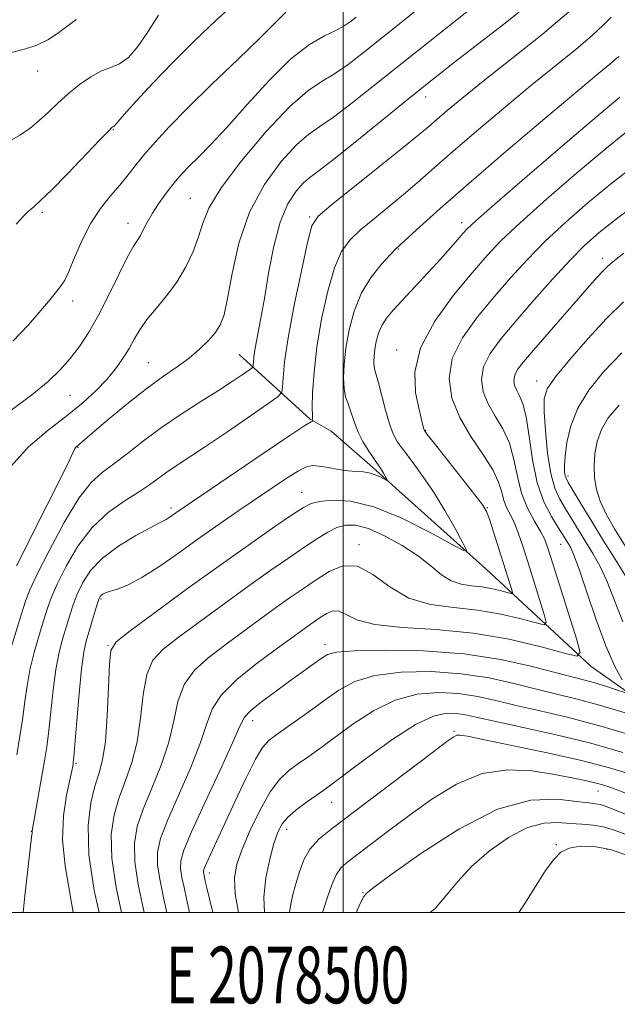
# Model space of a CAD drawing. Extents: x 2077300 to 2080200, y 362300 to 365200.
# Drawn here: x 2078443 to 2078548, y 362484 to 362658 of the extents above; entities that cross this region are included whole.
import ezdxf
from ezdxf.enums import TextEntityAlignment as Align

# ---------------------------------------------------------------- set-up
doc = ezdxf.new("R2010")
doc.units = 0
doc.header["$MEASUREMENT"] = 0
for name, color, linetype, lineweight in [('32000', 7, 'Continuous', 0), ('32001', 7, 'Continuous', 0), ('DTM HARD BREAKLINE', 7, 'Continuous', 0), ('DTM SPOT ELEVATION', 2, 'Continuous', 13), ('INDEX CONTOUR', 41, 'Continuous', 13), ('INTERMEDIATE CONTOUR', 44, 'Continuous', 0)]:
    doc.layers.add(name, color=color, linetype=linetype, lineweight=lineweight)
doc.styles.add('Style-WORKING', font='WORKING.shx')

msp = doc.modelspace()

# ---------------------------------------------------------------- linework, layer by layer
at = {"layer": '32000', "flags": 128}
for points in [[(2077500, 362500), (2080000, 362500), (2080000, 365000), (2077500, 365000), (2077500, 362500)], [(2078500, 365000), (2078500, 362500)]]:
    msp.add_lwpolyline(points, dxfattribs=at)
at = {"layer": 'DTM HARD BREAKLINE'}
msp.add_polyline3d([(2078610.146, 362506.215, 1007.32), (2078586.144, 362513.743, 998.615), (2078567.639, 362526.619, 991.522), (2078543.786, 362543.467, 986.507), (2078525.178, 362560.69, 980.417), (2078504.714, 362579.028, 977.551), (2078497.91, 362584.966, 976.548), (2078494.186, 362587.077, 975.903), (2078481.654, 362598.518, 971.032)], dxfattribs=at)
at = {"layer": 'DTM SPOT ELEVATION'}
for p in [(2078446.11, 362648.54, 958.7), (2078514.57, 362643.96, 972.6), (2078459.48, 362638.18, 962.1), (2078473.03, 362626.09, 967.1), (2078446.95, 362623.58, 962.3), (2078462.04, 362621.64, 965.38), (2078494.12, 362622.75, 973.8), (2078520.93, 362621.79, 979.5), (2078509.75, 362617.12, 978.1), (2078545.81, 362615.47, 987.5), (2078452.27, 362607.95, 964.5), (2078509.45, 362599.32, 981.5), (2078465.73, 362597.08, 969.1), (2078534.14, 362593.81, 989.4), (2078451.81, 362591.29, 966.9), (2078514.57, 362585.14, 982.1), (2078453.22, 362582.11, 970.1), (2078539.69, 362577.08, 992.4), (2078492.69, 362574.2, 979.2), (2078469.65, 362571.44, 975.6), (2078525.43, 362571.48, 982.1), (2078502.82, 362564.97, 983.7), (2078538.37, 362565, 987.1), (2078457.3, 362555.35, 978.2), (2078458.53, 362547.2, 979.9), (2078496.82, 362547.27, 987.5), (2078484.04, 362533.91, 988.6), (2078519.6, 362531.99, 995.8), (2078452.91, 362526.36, 978.2), (2078544.96, 362521.47, 998.8), (2078498.02, 362519.47, 994.8), (2078445.02, 362514.33, 975.96), (2078490.04, 362514.72, 994.6), (2078537.63, 362511.97, 1003.9), (2078546.56, 362511.18, 1004.5), (2078476.38, 362506.99, 990.5), (2078503.52, 362503.53, 999.9)]:
    msp.add_point(p, dxfattribs=at)
at = {"layer": 'INDEX CONTOUR'}
for points in [[(2078523.866, 362660.554, 970), (2078511.292, 362650.635, 970), (2078501.587, 362642.897, 970), (2078498.307, 362640.404, 970), (2078495.931, 362638.778, 970), (2078493.96, 362637.403, 970), (2078491.8061, 362635.528, 970), (2078489.069, 362632.5579, 970), (2078486.115, 362628.526, 970), (2078483.498, 362623.623, 970), (2078481.642, 362618.143, 970), (2078480.4341, 362612.797, 970), (2078479.632, 362608.4, 970), (2078479.001, 362605.521, 970), (2078478.343, 362603.7451, 970), (2078477.472, 362602.411, 970), (2078476.241, 362600.984, 970), (2078474.671, 362599.439, 970), (2078472.823, 362597.878, 970), (2078470.73, 362596.346, 970), (2078468.309, 362594.66, 970), (2078465.452, 362592.579, 970), (2078462.16, 362589.994, 970), (2078458.893, 362587.31, 970), (2078456.222, 362585.059, 970), (2078453.018, 362582.296, 970), (2078452.7991, 362582.077, 970), (2078452.616, 362581.801, 970), (2078451.7391, 362579.888, 970), (2078450.271, 362576.87, 970), (2078447.765, 362571.874, 970), (2078442.365, 362561.189, 970)], [(2078467.431, 362658.401, 960), (2078465.3999, 362655.1869, 960), (2078463.804, 362652.868, 960), (2078462.132, 362650.913, 960), (2078460.568, 362649.794, 960), (2078459.03, 362649.186, 960), (2078457.367, 362648.569, 960), (2078455.482, 362647.533, 960), (2078453.478, 362646.1331, 960), (2078451.513, 362644.535, 960), (2078449.705, 362642.892, 960), (2078448.027, 362641.289, 960), (2078446.414, 362639.796, 960), (2078444.7949, 362638.465, 960), (2078443.072, 362637.271, 960), (2078441.143, 362636.171, 960)], [(2078548.831, 362643.901, 980), (2078545.12, 362640.791, 980), (2078539.212, 362635.75, 980), (2078532.484, 362629.971, 980), (2078526.775, 362625.038, 980), (2078523.444, 362622.1149, 980), (2078521.921, 362620.694, 980), (2078521.156, 362619.846, 980), (2078520.257, 362618.788, 980), (2078518.979, 362617.317, 980), (2078517.237, 362615.373, 980), (2078515.023, 362612.971, 980), (2078508.821, 362606.35, 980), (2078507.641, 362604.947, 980), (2078506.817, 362603.653, 980), (2078506.242, 362602.265, 980), (2078505.856, 362600.831, 980), (2078505.615, 362599.457, 980), (2078505.479, 362598.237, 980), (2078505.4349, 362597.207, 980), (2078505.476, 362596.389, 980), (2078505.603, 362595.732, 980), (2078505.845, 362594.905, 980), (2078506.241, 362593.5001, 980), (2078507.48, 362588.672, 980), (2078508.175, 362586.265, 980), (2078508.85, 362584.48, 980), (2078509.635, 362583.054, 980), (2078510.703, 362581.552, 980), (2078512.174, 362579.614, 980), (2078513.967, 362577.177, 980), (2078515.948, 362574.256, 980), (2078517.963, 362570.9569, 980), (2078519.779, 362567.7739, 980), (2078521.145, 362565.293, 980), (2078521.775, 362563.993, 980), (2078521.261, 362563.9269, 980), (2078519.1601, 362565.037, 980), (2078515.274, 362567.145, 980), (2078510.361, 362569.594, 980), (2078505.422, 362571.606, 980), (2078501.286, 362572.5979, 980), (2078498.1, 362572.777, 980), (2078495.8351, 362572.545, 980), (2078494.348, 362572.186, 980), (2078493.013, 362571.52, 980), (2078491.09, 362570.247, 980), (2078487.987, 362568.13, 980), (2078483.727, 362565.18, 980), (2078478.484, 362561.47, 980), (2078472.576, 362557.19, 980), (2078466.886, 362553.011, 980), (2078462.442, 362549.726, 980), (2078459.972, 362547.7791, 980), (2078459.004, 362546.243, 980), (2078458.771, 362543.843, 980), (2078458.624, 362539.732, 980), (2078458.401, 362534.761, 980), (2078458.06, 362530.2071, 980), (2078457.572, 362526.995, 980), (2078456.954, 362524.65, 980), (2078456.235, 362522.343, 980), (2078455.495, 362519.353, 980), (2078455.024, 362515.377, 980), (2078455.164, 362510.216, 980), (2078456.113, 362503.913, 980), (2078456.953, 362500, 980)], [(2078549.466, 362607.804, 990), (2078546.503, 362604.843, 990), (2078543.203, 362601.298, 990), (2078539.989, 362597.653, 990), (2078537.452, 362594.566, 990), (2078536.023, 362592.445, 990), (2078535.491, 362590.676, 990), (2078535.486, 362588.3949, 990), (2078535.702, 362585.02, 990), (2078536.083, 362581.114, 990), (2078536.635, 362577.529, 990), (2078537.362, 362574.893, 990), (2078538.247, 362572.955, 990), (2078539.271, 362571.244, 990), (2078544.085, 362563.388, 990), (2078545.305, 362561.211, 990), (2078546.533, 362558.574, 990), (2078549.351, 362551.34, 990)], [(2078549.784, 362535.247, 990), (2078545.262, 362536.625, 990), (2078541.295, 362537.698, 990), (2078534.101, 362539.4401, 990), (2078530.157, 362540.434, 990), (2078525.763, 362541.415, 990), (2078520.865, 362542.177, 990), (2078515.519, 362542.546, 990), (2078510.229, 362542.456, 990), (2078505.61, 362541.872, 990), (2078502.081, 362540.779, 990), (2078499.276, 362539.252, 990), (2078496.634, 362537.386, 990), (2078493.76, 362535.311, 990), (2078488.576, 362531.63, 990), (2078486.987, 362530.447, 990), (2078485.816, 362529.176, 990), (2078484.559, 362527.0749, 990), (2078482.856, 362523.671, 990), (2078480.912, 362519.554, 990), (2078475.9, 362508.738, 990), (2078475.528, 362507.88, 990), (2078475.381, 362507.427, 990), (2078475.37, 362507.144, 990), (2078475.416, 362506.836, 990), (2078475.696, 362505.549, 990), (2078475.964, 362504.399, 990), (2078477.024, 362500, 990)], [(2078549.9271, 362517.351, 1000), (2078546.312, 362518.789, 1000), (2078545.409, 362519.08, 1000), (2078544.567, 362519.23, 1000), (2078543.323, 362519.37, 1000), (2078541.198, 362519.642, 1000), (2078537.806, 362520.022, 1000), (2078533.127, 362519.833, 1000), (2078527.2339, 362518.235, 1000), (2078520.399, 362514.762, 1000), (2078513.704, 362510.437, 1000), (2078508.432, 362506.658, 1000), (2078505.5, 362504.484, 1000), (2078504.36, 362503.607, 1000), (2078504.097, 362503.38, 1000), (2078503.936, 362503.222, 1000), (2078503.6601, 362502.825, 1000), (2078503.194, 362501.947, 1000), (2078502.511, 362500.43, 1000), (2078502.355, 362500, 1000)]]:
    msp.add_polyline3d(points, dxfattribs=at)
at = {"layer": 'INTERMEDIATE CONTOUR'}
for points in [[(2078533.041, 362660.528, 972), (2078528.338, 362656.833, 972), (2078519.688, 362650.092, 972), (2078515.978, 362647.169, 972), (2078511.898, 362643.9, 972), (2078502.151, 362635.988, 972), (2078498.098, 362632.752, 972), (2078495.569, 362630.828, 972), (2078494.118, 362629.752, 972), (2078493.024, 362628.803, 972), (2078491.721, 362627.349, 972), (2078490.272, 362625.106, 972), (2078488.9, 362621.879, 972), (2078487.777, 362617.623, 972), (2078486.876, 362612.886, 972), (2078486.122, 362608.368, 972), (2078485.46, 362604.637, 972), (2078484.509, 362599.6011, 972), (2078484.283, 362598.123, 972), (2078484.186, 362597.18, 972), (2078484.158, 362596.636, 972), (2078484.117, 362596.339, 972), (2078483.896, 362596.088, 972), (2078483.305, 362595.667, 972), (2078482.1769, 362594.896, 972), (2078480.431, 362593.732, 972), (2078478.011, 362592.167, 972), (2078474.926, 362590.2181, 972), (2078471.4661, 362587.994, 972), (2078467.987, 362585.628, 972), (2078464.792, 362583.26, 972), (2078461.967, 362581.057, 972), (2078459.54, 362579.195, 972), (2078457.484, 362577.688, 972), (2078455.532, 362575.923, 972), (2078453.362, 362573.125, 972), (2078450.788, 362568.853, 972), (2078448.183, 362563.991, 972), (2078446.059, 362559.753, 972), (2078444.764, 362556.977, 972), (2078443.993, 362554.987, 972), (2078443.275, 362552.733, 972), (2078441.148, 362545.849, 972)], [(2078514.495, 362660.511, 968), (2078510.565, 362657.328, 968), (2078503.589, 362651.786, 968), (2078500.88, 362649.695, 968), (2078498.517, 362648.056, 968), (2078496.293, 362646.727, 968), (2078493.802, 362645.055, 968), (2078490.588, 362642.2541, 968), (2078486.432, 362637.863, 968), (2078482.068, 362632.701, 968), (2078478.469, 362627.911, 968), (2078476.33, 362624.341, 968), (2078475.238, 362621.669, 968), (2078474.502, 362619.2799, 968), (2078473.548, 362616.693, 968), (2078472.275, 362613.968, 968), (2078470.695, 362611.301, 968), (2078468.865, 362608.8529, 968), (2078467.003, 362606.644, 968), (2078465.366, 362604.662, 968), (2078464.135, 362602.878, 968), (2078463.168, 362601.204, 968), (2078462.242, 362599.541, 968), (2078461.168, 362597.803, 968), (2078459.872, 362595.984, 968), (2078458.314, 362594.092, 968), (2078456.441, 362592.126, 968), (2078454.153, 362590.031, 968), (2078451.3401, 362587.741, 968), (2078447.993, 362585.178, 968), (2078444.524, 362582.23, 968), (2078441.445, 362578.773, 968)], [(2078480.894, 362660.451, 962), (2078477.544, 362657.453, 962), (2078473.762, 362653.872, 962), (2078469.9401, 362650.074, 962), (2078466.442, 362646.4169, 962), (2078463.524, 362643.236, 962), (2078461.41, 362640.865, 962), (2078459.606, 362638.786, 962), (2078459.5319, 362638.733, 962), (2078459.379, 362638.6749, 962), (2078459.2159, 362638.548, 962), (2078458.6029, 362637.937, 962), (2078457.104, 362636.385, 962), (2078451.369, 362630.412, 962), (2078448.545, 362627.5331, 962), (2078446.629, 362625.677, 962), (2078445.423, 362624.594, 962), (2078444.5271, 362623.81, 962), (2078443.571, 362622.881, 962), (2078442.314, 362621.498, 962)], [(2078502.311, 362658.051, 966), (2078501.276, 362657.243, 966), (2078500.173, 362656.493, 966), (2078498.727, 362655.708, 966), (2078496.709, 362654.74, 966), (2078494.071, 362653.21, 966), (2078490.811, 362650.681, 966), (2078487.006, 362646.932, 966), (2078483.064, 362642.608, 966), (2078479.474, 362638.573, 966), (2078476.6221, 362635.501, 966), (2078474.469, 362633.313, 966), (2078472.876, 362631.743, 966), (2078471.69, 362630.531, 966), (2078470.714, 362629.441, 966), (2078469.741, 362628.243, 966), (2078468.622, 362626.7729, 966), (2078467.45, 362625.128, 966), (2078466.374, 362623.4721, 966), (2078465.51, 362621.947, 966), (2078464.822, 362620.62, 966), (2078464.237, 362619.534, 966), (2078462.949, 362617.51, 966), (2078461.912, 362615.616, 966), (2078460.444, 362612.633, 966), (2078458.695, 362609.024, 966), (2078456.8789, 362605.451, 966), (2078455.161, 362602.435, 966), (2078453.516, 362599.94, 966), (2078451.87, 362597.789, 966), (2078450.107, 362595.796, 966), (2078447.952, 362593.741, 966), (2078445.085, 362591.392, 966), (2078441.38, 362588.632, 966)], [(2078489.887, 362658.957, 964), (2078488.146, 362657.19, 964), (2078485.417, 362654.451, 964), (2078481.441, 362650.591, 964), (2078476.872, 362646.193, 964), (2078472.597, 362642.022, 964), (2078469.302, 362638.671, 964), (2078466.887, 362636.0541, 964), (2078465.051, 362633.913, 964), (2078463.52, 362632.014, 964), (2078462.101, 362630.219, 964), (2078460.627, 362628.415, 964), (2078458.978, 362626.484, 964), (2078457.234, 362624.289, 964), (2078455.523, 362621.69, 964), (2078453.966, 362618.659, 964), (2078452.639, 362615.637, 964), (2078451.611, 362613.176, 964), (2078450.894, 362611.646, 964), (2078450.281, 362610.67, 964), (2078449.509, 362609.689, 964), (2078448.348, 362608.239, 964), (2078446.698, 362606.253, 964), (2078444.493, 362603.763, 964), (2078441.74, 362600.86, 964)], [(2078539.859, 362658.97, 974), (2078535.1231, 362655.008, 974), (2078529.716, 362650.682, 974), (2078524.716, 362646.727, 974), (2078520.965, 362643.712, 974), (2078518.355, 362641.555, 974), (2078516.546, 362640.008, 974), (2078515.126, 362638.77, 974), (2078513.419, 362637.318, 974), (2078510.68, 362635.0771, 974), (2078506.501, 362631.729, 974), (2078497.8749, 362624.87, 974), (2078495.606, 362622.936, 974), (2078494.5099, 362621.207, 974), (2078493.742, 362618.3001, 974), (2078492.657, 362613.304, 974), (2078491.401, 362607.202, 974), (2078490.325, 362601.445, 974), (2078489.689, 362597.19, 974), (2078489.413, 362594.402, 974), (2078489.331, 362592.747, 974), (2078489.207, 362591.837, 974), (2078488.529, 362591.067, 974), (2078486.7171, 362589.776, 974), (2078479.411, 362584.767, 974), (2078475.566, 362582.166, 974), (2078470.539, 362578.853, 974), (2078468.911, 362577.746, 974), (2078465.86, 362575.509, 974), (2078463.892, 362574.192, 974), (2078461.3709, 362572.621, 974), (2078458.534, 362570.618, 974), (2078455.714, 362567.985, 974), (2078453.206, 362564.66, 974), (2078451.134, 362561.122, 974), (2078449.582, 362557.981, 974), (2078448.573, 362555.652, 974), (2078447.884, 362553.742, 974), (2078447.233, 362551.657, 974), (2078446.412, 362548.969, 974), (2078445.528, 362545.898, 974), (2078444.765, 362542.827, 974), (2078444.249, 362540.027, 974), (2078443.879, 362537.322, 974), (2078443.498, 362534.424, 974), (2078442.991, 362531.165, 974), (2078442.422, 362527.862, 974)], [(2078547.284, 362658.033, 976), (2078545.906, 362656.614, 976), (2078543.957, 362654.795, 976), (2078541.103, 362652.4001, 976), (2078533.063, 362645.899, 976), (2078528.279, 362641.9409, 976), (2078523.536, 362637.941, 976), (2078519.368, 362634.361, 976), (2078516.138, 362631.528, 976), (2078513.524, 362629.216, 976), (2078511.03, 362627.063, 976), (2078508.303, 362624.801, 976), (2078505.543, 362622.54, 976), (2078503.093, 362620.484, 976), (2078501.2, 362618.698, 976), (2078499.74, 362616.6911, 976), (2078498.494, 362613.832, 976), (2078497.3, 362609.7121, 976), (2078496.225, 362604.809, 976), (2078495.389, 362599.823, 976), (2078494.879, 362595.371, 976), (2078494.636, 362591.74, 976), (2078494.566, 362589.136, 976), (2078494.581, 362587.663, 976), (2078494.637, 362587.031, 976), (2078494.728, 362586.785, 976), (2078494.714, 362586.76, 976), (2078494.645, 362586.749, 976), (2078494.383, 362586.644, 976), (2078493.286, 362585.983, 976), (2078490.587, 362584.2161, 976), (2078485.903, 362581.064, 976), (2078470.513, 362570.5741, 976), (2078469.316, 362569.724, 976), (2078468.796, 362569.389, 976), (2078468.314, 362569.134, 976), (2078467.517, 362568.743, 976), (2078465.968, 362567.944, 976), (2078463.42, 362566.5451, 976), (2078460.381, 362564.679, 976), (2078457.55, 362562.562, 976), (2078455.47, 362560.383, 976), (2078454.065, 362558.242, 976), (2078453.105, 362556.21, 976), (2078452.382, 362554.328, 976), (2078451.776, 362552.496, 976), (2078451.19, 362550.581, 976), (2078450.554, 362548.447, 976), (2078449.908, 362545.947, 976), (2078449.323, 362542.931, 976), (2078448.848, 362539.354, 976), (2078448.101, 362532.125, 976), (2078447.741, 362529.282, 976), (2078447.347, 362526.792, 976), (2078445.142, 362514.448, 976), (2078445.128, 362514.3, 976), (2078445.1241, 362514.108, 976), (2078445.05, 362513.296, 976), (2078444.821, 362511.252, 976), (2078444.392, 362507.611, 976), (2078443.863, 362502.995, 976), (2078443.553, 362500, 976)], [(2078452.912, 362657.606, 958), (2078451.266, 362656.412, 958), (2078449.629, 362655.192, 958), (2078447.903, 362654.0571, 958), (2078445.993, 362653.111, 958), (2078443.808, 362652.405, 958), (2078441.267, 362651.764, 958)], [(2078548.631, 362651.132, 978), (2078548.016, 362650.57, 978), (2078547.071, 362649.776, 978), (2078545.112, 362648.158, 978), (2078541.409, 362645.071, 978), (2078535.592, 362640.171, 978), (2078528.716, 362634.328, 978), (2078522.19, 362628.715, 978), (2078517.151, 362624.2859, 978), (2078513.629, 362621.113, 978), (2078510.105, 362617.873, 978), (2078509.275, 362617.081, 978), (2078508.311, 362616.0969, 978), (2078506.795, 362614.46, 978), (2078504.97, 362612.175, 978), (2078503.2451, 362609.3641, 978), (2078501.946, 362606.173, 978), (2078501.062, 362602.843, 978), (2078500.502, 362599.64, 978), (2078500.185, 362596.794, 978), (2078500.083, 362594.39, 978), (2078500.178, 362592.48, 978), (2078500.446, 362591.066, 978), (2078500.82, 362589.952, 978), (2078501.2239, 362588.896, 978), (2078502.061, 362586.329, 978), (2078502.675, 362584.809, 978), (2078503.513, 362583.183, 978), (2078504.446, 362581.616, 978), (2078505.296, 362580.303, 978), (2078506.774, 362578.153, 978), (2078507.1429, 362577.548, 978), (2078507.726, 362576.51, 978), (2078507.842, 362576.272, 978), (2078507.748, 362576.259, 978), (2078506.641, 362576.849, 978), (2078505.68, 362577.292, 978), (2078504.61, 362577.646, 978), (2078503.521, 362577.81, 978), (2078502.326, 362577.878, 978), (2078500.898, 362577.988, 978), (2078499.178, 362578.238, 978), (2078497.387, 362578.553, 978), (2078495.814, 362578.8139, 978), (2078494.632, 362578.9, 978), (2078493.552, 362578.671, 978), (2078492.167, 362577.983, 978), (2078490.166, 362576.743, 978), (2078487.6299, 362575.061, 978), (2078481.624, 362570.975, 978), (2078478.324, 362568.701, 978), (2078474.829, 362566.242, 978), (2078471.1849, 362563.63, 978), (2078467.648, 362561.146, 978), (2078464.526, 362559.133, 978), (2078462.059, 362557.836, 978), (2078460.226, 362557.111, 978), (2078458.94, 362556.712, 978), (2078458.109, 362556.432, 978), (2078457.612, 362556.206, 978), (2078457.323, 362556.006, 978), (2078457.123, 362555.771, 978), (2078456.92, 362555.32, 978), (2078456.628, 362554.438, 978), (2078455.147, 362549.505, 978), (2078454.695, 362547.925, 978), (2078454.288, 362545.996, 978), (2078453.881, 362543.035, 978), (2078453.446, 362538.681, 978), (2078453.0321, 362533.862, 978), (2078452.508, 362527.497, 978), (2078452.413, 362526.508, 978), (2078452.363, 362526.167, 978), (2078452.299, 362525.8301, 978), (2078452.132, 362525.054, 978), (2078451.769, 362523.446, 978), (2078451.188, 362520.728, 978), (2078450.655, 362517.086, 978), (2078450.508, 362512.824, 978), (2078450.961, 362508.259, 978), (2078451.728, 362503.775, 978), (2078452.358, 362500, 978)], [(2078550.024, 362637.787, 982), (2078546.165, 362634.681, 982), (2078541.204, 362630.505, 982), (2078535.882, 362625.913, 982), (2078531.22, 362621.763, 982), (2078527.916, 362618.629, 982), (2078525.403, 362615.967, 982), (2078522.797, 362612.947, 982), (2078519.511, 362608.973, 982), (2078516.164, 362604.368, 982), (2078513.6721, 362599.685, 982), (2078512.689, 362595.416, 982), (2078512.808, 362591.802, 982), (2078513.358, 362589.02, 982), (2078514.192, 362585.5091, 982), (2078514.34, 362585.122, 982), (2078514.843, 362584.41, 982), (2078516.11, 362582.801, 982), (2078523.278, 362573.738, 982), (2078524.634, 362571.945, 982), (2078525.326, 362570.774, 982), (2078525.8231, 362569.452, 982), (2078526.491, 362567.408, 982), (2078529.73, 362557.129, 982), (2078529.897, 362556.494, 982), (2078529.7369, 362556.322, 982), (2078529.113, 362556.467, 982), (2078527.942, 362556.787, 982), (2078526.357, 362557.161, 982), (2078524.545, 362557.475, 982), (2078522.673, 362557.675, 982), (2078520.825, 362557.949, 982), (2078519.06, 362558.542, 982), (2078517.384, 362559.637, 982), (2078515.56, 362561.149, 982), (2078513.296, 362562.927, 982), (2078510.428, 362564.799, 982), (2078507.318, 362566.508, 982), (2078504.461, 362567.773, 982), (2078502.221, 362568.384, 982), (2078500.457, 362568.405, 982), (2078498.9, 362567.967, 982), (2078497.299, 362567.1769, 982), (2078495.474, 362566.046, 982), (2078493.2651, 362564.56, 982), (2078490.534, 362562.698, 982), (2078487.242, 362560.421, 982), (2078483.374, 362557.683, 982), (2078479.015, 362554.525, 982), (2078470.898, 362548.552, 982), (2078468.191, 362546.466, 982), (2078466.426, 362544.542, 982), (2078465.357, 362542.051, 982), (2078464.729, 362538.497, 982), (2078464.26, 362534.307, 982), (2078463.664, 362530.1401, 982), (2078462.739, 362526.505, 982), (2078461.612, 362523.3111, 982), (2078460.496, 362520.317, 982), (2078459.598, 362517.265, 982), (2078459.107, 362513.8129, 982), (2078459.205, 362509.6019, 982), (2078459.984, 362504.443, 982), (2078460.93, 362500, 982)], [(2078551.213, 362631.671, 984), (2078547.211, 362628.571, 984), (2078543.195, 362625.261, 984), (2078539.281, 362621.856, 984), (2078535.664, 362618.487, 984), (2078532.47, 362615.241, 984), (2078529.542, 362612.02, 984), (2078526.654, 362608.683, 984), (2078523.702, 362605.133, 984), (2078521.073, 362601.4589, 984), (2078519.2751, 362597.796, 984), (2078518.694, 362594.249, 984), (2078519.216, 362590.802, 984), (2078520.602, 362587.409, 984), (2078522.572, 362584.065, 984), (2078524.675, 362580.924, 984), (2078526.419, 362578.18, 984), (2078527.451, 362575.97, 984), (2078527.987, 362574.202, 984), (2078528.381, 362572.727, 984), (2078528.915, 362571.396, 984), (2078529.578, 362570.066, 984), (2078530.2831, 362568.597, 984), (2078530.975, 362566.848, 984), (2078531.711, 362564.673, 984), (2078532.579, 362561.93, 984), (2078535.48, 362552.631, 984), (2078535.859, 362551.193, 984), (2078535.497, 362550.804, 984), (2078534.085, 362551.132, 984), (2078531.434, 362551.855, 984), (2078527.846, 362552.7021, 984), (2078523.746, 362553.413, 984), (2078519.519, 362553.856, 984), (2078515.402, 362554.397, 984), (2078511.593, 362555.531, 984), (2078508.237, 362557.518, 984), (2078505.263, 362559.687, 984), (2078502.5491, 362561.136, 984), (2078499.99, 362561.206, 984), (2078497.5591, 362560.219, 984), (2078495.248, 362558.743, 984), (2078493.025, 362557.227, 984), (2078490.751, 362555.656, 984), (2078488.263, 362553.897, 984), (2078485.453, 362551.861, 984), (2078479.354, 362547.378, 984), (2078476.41, 362545.154, 984), (2078473.849, 362542.842, 984), (2078471.944, 362540.259, 984), (2078470.834, 362537.262, 984), (2078470.119, 362533.854, 984), (2078469.269, 362530.074, 984), (2078467.905, 362526.0149, 984), (2078466.269, 362521.971, 984), (2078464.757, 362518.291, 984), (2078463.702, 362515.176, 984), (2078463.191, 362512.249, 984), (2078463.246, 362508.987, 984), (2078463.853, 362504.986, 984), (2078464.908, 362500, 984)], [(2078552.318, 362625.529, 986), (2078548.257, 362622.461, 986), (2078545.1861, 362620.016, 986), (2078542.679, 362617.798, 986), (2078540.109, 362615.212, 986), (2078537.024, 362611.852, 986), (2078533.681, 362608.0739, 986), (2078530.512, 362604.419, 986), (2078527.89, 362601.308, 986), (2078525.953, 362598.6721, 986), (2078524.781, 362596.3189, 986), (2078524.4151, 362594.086, 986), (2078524.744, 362591.916, 986), (2078525.616, 362589.78, 986), (2078526.86, 362587.6321, 986), (2078528.206, 362585.361, 986), (2078529.365, 362582.835, 986), (2078530.143, 362579.986, 986), (2078530.7489, 362576.979, 986), (2078531.487, 362574.039, 986), (2078532.564, 362571.37, 986), (2078533.785, 362569.082, 986), (2078534.853, 362567.266, 986), (2078535.583, 362565.856, 986), (2078536.214, 362564.181, 986), (2078537.092, 362561.415, 986), (2078541.23, 362548.132, 986), (2078541.8211, 362545.892, 986), (2078541.257, 362545.286, 986), (2078539.056, 362545.796, 986), (2078534.926, 362546.923, 986), (2078529.335, 362548.243, 986), (2078522.946, 362549.351, 986), (2078516.419, 362549.973, 986), (2078510.418, 362550.344, 986), (2078505.607, 362550.83, 986), (2078502.441, 362551.668, 986), (2078500.53, 362552.592, 986), (2078499.275, 362553.213, 986), (2078498.179, 362553.243, 986), (2078497.137, 362552.8199, 986), (2078496.146, 362552.187, 986), (2078494.219, 362550.864, 986), (2078493.153, 362550.11, 986), (2078487.81, 362546.204, 986), (2078484.6291, 362543.841, 986), (2078481.271, 362541.141, 986), (2078478.531, 362538.468, 986), (2078476.939, 362536.028, 986), (2078475.979, 362533.4, 986), (2078474.873, 362530.008, 986), (2078473.071, 362525.525, 986), (2078469.018, 362516.2651, 986), (2078467.806, 362513.087, 986), (2078467.2739, 362510.684, 986), (2078467.287, 362508.373, 986), (2078467.707, 362505.603, 986), (2078468.391, 362502.36, 986), (2078468.918, 362500, 986)], [(2078549.5149, 362616.373, 988), (2078548.167, 362615.313, 988), (2078547.232, 362614.547, 988), (2078546.506, 362613.892, 988), (2078545.779, 362613.152, 988), (2078544.84, 362612.13, 988), (2078543.496, 362610.617, 988), (2078533.599, 362599.271, 988), (2078531.849, 362597.221, 988), (2078530.804, 362595.852, 988), (2078530.286, 362594.843, 988), (2078530.1359, 362593.924, 988), (2078530.271, 362593.03, 988), (2078530.63, 362592.151, 988), (2078531.147, 362591.2, 988), (2078531.737, 362589.797, 988), (2078532.311, 362587.491, 988), (2078532.823, 362584.022, 988), (2078533.407, 362579.915, 988), (2078534.243, 362575.888, 988), (2078535.431, 362572.533, 988), (2078536.7641, 362569.921, 988), (2078537.9581, 362567.995, 988), (2078539.763, 362565.118, 988), (2078540.171, 362564.411, 988), (2078540.744, 362563.114, 988), (2078541.653, 362560.609, 988), (2078543.004, 362556.554, 988), (2078544.641, 362551.705, 988), (2078546.346, 362547.094, 988), (2078547.918, 362543.55, 988), (2078549.228, 362541.101, 988)], [(2078549.209, 362598.776, 992), (2078545.974, 362595.426, 992), (2078543.345, 362592.2231, 992), (2078541.399, 362589.0589, 992), (2078540.169, 362585.894, 992), (2078539.502, 362582.956, 992), (2078539.199, 362580.545, 992), (2078539.087, 362578.871, 992), (2078539.097, 362577.811, 992), (2078539.181, 362577.155, 992), (2078539.338, 362576.656, 992), (2078539.735, 362575.914, 992), (2078542.021, 362572.097, 992), (2078543.889, 362569.006, 992), (2078545.953, 362565.641, 992), (2078547.998, 362562.365, 992), (2078549.866, 362559.308, 992)], [(2078548.706, 362589.577, 994), (2078546.762, 362587.302, 994), (2078545.576, 362585.284, 994), (2078544.843, 362583.161, 994), (2078544.445, 362580.9529, 994), (2078544.307, 362578.78, 994), (2078544.379, 362576.722, 994), (2078544.709, 362574.704, 994), (2078545.369, 362572.617, 994), (2078546.423, 362570.339, 994), (2078547.902, 362567.719, 994), (2078549.8281, 362564.596, 994)], [(2078549.727, 362538.842, 988), (2078548.242, 362539.339, 988), (2078546.35, 362539.9541, 988), (2078544.417, 362540.543, 988), (2078542.648, 362541.022, 988), (2078540.597, 362541.54, 988), (2078537.66, 362542.305, 988), (2078533.371, 362543.433, 988), (2078527.835, 362544.675, 988), (2078521.301, 362545.69, 988), (2078514.157, 362546.2211, 988), (2078507.362, 362546.343, 988), (2078502.017, 362546.218, 988), (2078498.867, 362545.963, 988), (2078497.247, 362545.532, 988), (2078496.1349, 362544.835, 988), (2078490.538, 362540.83, 988), (2078488.014, 362538.996, 988), (2078485.603, 362537.184, 988), (2078483.73, 362535.6629, 988), (2078482.632, 362534.493, 988), (2078481.787, 362532.909, 988), (2078480.478, 362529.9421, 988), (2078478.238, 362525.0351, 988), (2078475.583, 362519.293, 988), (2078473.278, 362514.239, 988), (2078471.91, 362510.998, 988), (2078471.358, 362509.1201, 988), (2078471.328, 362507.758, 988), (2078471.562, 362506.219, 988), (2078471.942, 362504.418, 988), (2078472.387, 362502.421, 988), (2078472.898, 362500, 988)], [(2078551.809, 362531.015, 992), (2078545.48, 362532.919, 992), (2078539.756, 362534.436, 992), (2078534.785, 362535.609, 992), (2078530.541, 362536.575, 992), (2078526.944, 362537.4351, 992), (2078523.691, 362538.154, 992), (2078520.429, 362538.665, 992), (2078516.881, 362538.871, 992), (2078513.096, 362538.569, 992), (2078509.203, 362537.526, 992), (2078505.346, 362535.631, 992), (2078501.716, 362533.262, 992), (2078495.903, 362528.992, 992), (2078493.771, 362527.46, 992), (2078491.971, 362526.189, 992), (2078490.352, 362525.001, 992), (2078488.783, 362523.521, 992), (2078487.141, 362521.325, 992), (2078485.3599, 362518.175, 992), (2078483.627, 362514.574, 992), (2078482.186, 362511.215, 992), (2078481.242, 362508.559, 992), (2078480.838, 362506.16, 992), (2078480.975, 362503.345, 992), (2078481.531, 362500, 992)], [(2078549.3461, 362528.294, 994), (2078543.701, 362529.886, 994), (2078537.625, 362531.374, 994), (2078531.7929, 362532.673, 994), (2078526.982, 362533.71, 994), (2078523.73, 362534.435, 994), (2078521.62, 362534.893, 994), (2078519.993, 362535.152, 994), (2078518.242, 362535.196, 994), (2078515.962, 362534.682, 994), (2078512.797, 362533.18, 994), (2078508.611, 362530.484, 994), (2078504.156, 362527.2731, 994), (2078498.045, 362522.673, 994), (2078496.615, 362521.626, 994), (2078493.739, 362519.605, 994), (2078491.933, 362518.263, 994), (2078490.336, 362516.9129, 994), (2078489.23, 362515.653, 994), (2078488.47, 362514.2091, 994), (2078487.802, 362512.216, 994), (2078487.056, 362509.4361, 994), (2078486.389, 362506.143, 994), (2078486.04, 362502.7381, 994), (2078486.146, 362500, 994)], [(2078550.7, 362524.414, 996), (2078546.991, 362525.551, 996), (2078542.291, 362526.777, 996), (2078536.3171, 362528.143, 996), (2078530.097, 362529.47, 996), (2078524.983, 362530.522, 996), (2078521.97, 362531.124, 996), (2078520.598, 362531.344, 996), (2078520.048, 362531.312, 996), (2078519.523, 362531.057, 996), (2078518.323, 362530.202, 996), (2078515.77, 362528.27, 996), (2078506.383, 362521.133, 996), (2078498.113, 362514.922, 996), (2078495.771, 362513.001, 996), (2078494.211, 362511.262, 996), (2078493.103, 362509.3049, 996), (2078492.293, 362507.19, 996), (2078491.6749, 362505.097, 996), (2078491.166, 362503.178, 996), (2078490.785, 362501.483, 996), (2078490.579, 362500, 996)], [(2078549.689, 362521.168, 998), (2078547.234, 362522.07, 998), (2078545.62, 362522.606, 998), (2078544.197, 362522.986, 998), (2078542.408, 362523.39, 998), (2078540.054, 362523.865, 998), (2078537.028, 362524.426, 998), (2078533.285, 362525.004, 998), (2078529.029, 362525.2011, 998), (2078524.526, 362524.534, 998), (2078520.0221, 362522.692, 998), (2078515.6799, 362520.049, 998), (2078511.642, 362517.149, 998), (2078508.045, 362514.462, 998), (2078500.879, 362509.0559, 998), (2078499.689, 362507.954, 998), (2078498.796, 362506.655, 998), (2078498.014, 362504.891, 998), (2078497.317, 362502.903, 998), (2078496.377, 362500, 998)], [(2078550.75, 362513.435, 1002), (2078548.379, 362514.39, 1002), (2078546.157, 362515.098, 1002), (2078544.105, 362515.464, 1002), (2078542.132, 362515.615, 1002), (2078540.117, 362515.733, 1002), (2078537.938, 362515.9, 1002), (2078535.464, 362515.8019, 1002), (2078532.565, 362515.022, 1002), (2078529.208, 362513.284, 1002), (2078525.751, 362510.854, 1002), (2078522.653, 362508.137, 1002), (2078520.229, 362505.48, 1002), (2078518.221, 362502.997, 1002), (2078516.2259, 362500.745, 1002), (2078515.37, 362500, 1002)], [(2078550.528, 362509.994, 1004), (2078547.177, 362511.124, 1004), (2078544.239, 362511.7, 1004), (2078541.81, 362511.748, 1004), (2078539.893, 362511.38, 1004), (2078538.437, 362510.651, 1004), (2078537.164, 362509.4, 1004), (2078535.741, 362507.41, 1004), (2078533.952, 362504.62, 1004), (2078532.051, 362501.592, 1004), (2078531.025, 362500, 1004)]]:
    msp.add_polyline3d(points, dxfattribs=at)

# ---------------------------------------------------------------- texts
at = {"layer": '32001', "style": 'Style-WORKING', "width": 0.67}
msp.add_text('E 2078500', height=10, dxfattribs=at).set_placement((2078490.2292, 362494), align=Align.TOP_CENTER)

doc.saveas('drawing.dxf')
